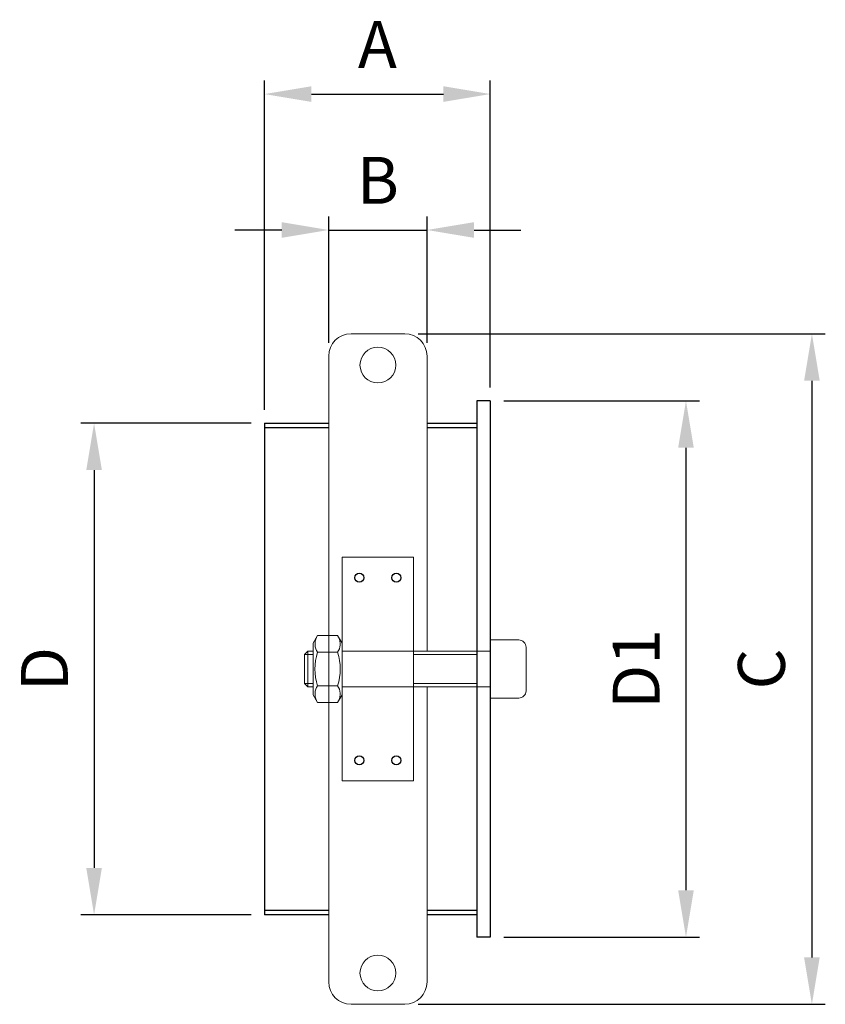
# Model space of a CAD drawing. Units: millimetres. Extents: x 349 to 1871, y -28 to 461.
# Drawn here: x 1691 to 1871, y 240 to 461 of the extents above; entities that cross this region are included whole.
import ezdxf

# ---------------------------------------------------------------- set-up
doc = ezdxf.new("R2010")
doc.units = ezdxf.units.MM
doc.layers.get('Defpoints').update_dxf_attribs({"color": 6})
doc.layers.add('AM_5', color=3, linetype='Continuous', lineweight=25)
doc.layers.add('Bem', color=7, linetype='Continuous')
doc.styles.get("Standard").update_dxf_attribs({"font": 'arial.ttf'})
doc.dimstyles.new('AM_DIN$0', dxfattribs={"dimtxt": 3.5, "dimasz": 3.5, "dimexe": 1, "dimexo": 1, "dimgap": 1.5, "dimtad": 1, "dimdsep": 46, "dimtxsty": 'Standard', "dimcen": 0, "dimclrd": 256, "dimclre": 256, "dimclrt": 2, "dimadec": 0, "dimazin": 2, "dimtp": 0.1, "dimtm": 0.1, "dimtfac": 0.71, "dimtdec": 3, "dimtmove": 0, "dimatfit": 3, "dimfxl": 1, "dimlwd": -1, "dimlwe": -1, "dimarcsym": 0})

# ---------------------------------------------------------------- blocks, each defined once
blk = doc.blocks.new('*D35')
at = {"layer": 'AM_5', "color": 1, "linetype": 'ByBlock', "transparency": 16777216}
for p, q in [((1743.06, 370.33), (1704.94, 370.33)), ((1707.94, 359.83), (1707.94, 270.83)), ((1743.06, 260.33), (1704.94, 260.33))]:
    blk.add_line(p, q, dxfattribs=at)
at = {"layer": 'AM_5', "color": 1, "transparency": 16777216}
for points in [[(1706.19, 359.83), (1709.69, 359.83), (1707.94, 370.33)], [(1706.19, 270.83), (1709.69, 270.83), (1707.94, 260.33)]]:
    blk.add_solid(points, dxfattribs=at)
at = {"layer": 'Defpoints', "color": 0, "transparency": 16777216}
for p in [(1746.06, 370.33), (1707.94, 260.33), (1746.06, 260.33)]:
    blk.add_point(p, dxfattribs=at)
at = {"layer": 'AM_5', "color": 2, "transparency": 16777216, "insert": (1698.19, 315.33), "char_height": 10.5, "attachment_point": 5, "rotation": 90}
blk.add_mtext('D', dxfattribs=at)
blk = doc.blocks.new('*D36')
at = {"layer": 'AM_5', "color": 1, "linetype": 'ByBlock', "transparency": 16777216}
for p, q in [((1799.56, 375.33), (1843.33, 375.33)), ((1840.33, 364.83), (1840.33, 265.83)), ((1799.56, 255.33), (1843.33, 255.33))]:
    blk.add_line(p, q, dxfattribs=at)
at = {"layer": 'AM_5', "color": 1, "transparency": 16777216}
for points in [[(1838.58, 364.83), (1842.08, 364.83), (1840.33, 375.33)], [(1838.58, 265.83), (1842.08, 265.83), (1840.33, 255.33)]]:
    blk.add_solid(points, dxfattribs=at)
at = {"layer": 'Defpoints', "color": 0, "transparency": 16777216}
for p in [(1796.56, 375.33), (1796.56, 255.33), (1840.33, 255.33)]:
    blk.add_point(p, dxfattribs=at)
at = {"layer": 'AM_5', "color": 2, "transparency": 16777216, "insert": (1830.56, 315.33), "char_height": 10.5, "attachment_point": 5, "rotation": 90}
blk.add_mtext('D1', dxfattribs=at)
blk = doc.blocks.new('*D37')
at = {"layer": 'AM_5', "color": 1, "linetype": 'ByBlock', "transparency": 16777216}
for p, q in [((1746.06, 373.33), (1746.06, 446.95)), ((1796.56, 378.33), (1796.56, 446.95)), ((1756.56, 443.95), (1786.06, 443.95))]:
    blk.add_line(p, q, dxfattribs=at)
at = {"layer": 'AM_5', "color": 1, "transparency": 16777216}
for points in [[(1756.56, 445.7), (1756.56, 442.2), (1746.06, 443.95)], [(1786.06, 445.7), (1786.06, 442.2), (1796.56, 443.95)]]:
    blk.add_solid(points, dxfattribs=at)
at = {"layer": 'Defpoints', "color": 0, "transparency": 16777216}
for p in [(1796.56, 443.95), (1796.56, 375.33), (1746.06, 370.33)]:
    blk.add_point(p, dxfattribs=at)
at = {"layer": 'AM_5', "color": 2, "transparency": 16777216, "insert": (1771.31, 453.7), "char_height": 10.5, "attachment_point": 5}
blk.add_mtext('A', dxfattribs=at)
blk = doc.blocks.new('*D38')
at = {"layer": 'AM_5', "color": 1, "linetype": 'ByBlock', "transparency": 16777216}
for p, q in [((1760.42, 388.33), (1760.42, 416.54)), ((1782.42, 388.33), (1782.42, 416.54)), ((1749.92, 413.54), (1739.42, 413.54)), ((1760.42, 413.54), (1782.42, 413.54)), ((1792.92, 413.54), (1803.42, 413.54))]:
    blk.add_line(p, q, dxfattribs=at)
at = {"layer": 'AM_5', "color": 1, "transparency": 16777216}
for points in [[(1749.92, 415.29), (1749.92, 411.79), (1760.42, 413.54)], [(1792.92, 415.29), (1792.92, 411.79), (1782.42, 413.54)]]:
    blk.add_solid(points, dxfattribs=at)
at = {"layer": 'Defpoints', "color": 0, "transparency": 16777216}
for p in [(1782.42, 413.54), (1760.42, 385.33), (1782.42, 385.33)]:
    blk.add_point(p, dxfattribs=at)
at = {"layer": 'AM_5', "color": 2, "transparency": 16777216, "insert": (1771.42, 423.29), "char_height": 10.5, "attachment_point": 5}
blk.add_mtext('B', dxfattribs=at)
blk = doc.blocks.new('*D39')
at = {"layer": 'AM_5', "color": 1, "linetype": 'ByBlock', "transparency": 16777216}
for p, q in [((1780.42, 390.33), (1871.5, 390.33)), ((1868.5, 379.83), (1868.5, 250.83)), ((1780.42, 240.33), (1871.5, 240.33))]:
    blk.add_line(p, q, dxfattribs=at)
at = {"layer": 'AM_5', "color": 1, "transparency": 16777216}
for points in [[(1866.75, 379.83), (1870.25, 379.83), (1868.5, 390.33)], [(1866.75, 250.83), (1870.25, 250.83), (1868.5, 240.33)]]:
    blk.add_solid(points, dxfattribs=at)
at = {"layer": 'Defpoints', "color": 0, "transparency": 16777216}
for p in [(1777.42, 390.33), (1777.42, 240.33), (1868.5, 240.33)]:
    blk.add_point(p, dxfattribs=at)
at = {"layer": 'AM_5', "color": 2, "transparency": 16777216, "insert": (1858.57, 315.33), "char_height": 10.5, "attachment_point": 5, "rotation": 90}
blk.add_mtext('C', dxfattribs=at)

msp = doc.modelspace()

# ---------------------------------------------------------------- linework, layer by layer
at = {"color": 7, "linetype": 'Continuous', "lineweight": 25}
for p, q in [((1793.564, 375.329), (1793.564, 255.329)), ((1796.564, 375.329), (1793.564, 375.329)), ((1796.564, 375.329), (1796.564, 255.329)), ((1746.064, 370.329), (1746.064, 260.329)), ((1746.064, 370.329), (1760.418, 370.329)), ((1782.418, 370.329), (1793.564, 370.329)), ((1746.064, 369.329), (1760.418, 369.329)), ((1782.418, 369.329), (1793.564, 369.329)), ((1760.418, 261.329), (1746.064, 261.329)), ((1760.418, 260.329), (1746.064, 260.329)), ((1793.564, 261.329), (1782.418, 261.329)), ((1793.564, 260.329), (1782.418, 260.329)), ((1796.564, 255.329), (1793.564, 255.329))]:
    msp.add_line(p, q, dxfattribs=at)
for centre in [(1767.278, 335.757), (1775.559, 335.757), (1767.278, 294.901), (1775.559, 294.901)]:
    msp.add_circle(centre, 1)
at = {"layer": 'Bem', "color": 7, "lineweight": 9}
for p, q in [((1777.418, 390.329), (1765.418, 390.329)), ((1760.418, 385.329), (1760.418, 245.329)), ((1782.418, 319.329), (1782.418, 385.329)), ((1779.418, 340.329), (1763.418, 340.329)), ((1763.418, 340.329), (1763.418, 302.562)), ((1779.418, 290.329), (1779.418, 340.329)), ((1757.933, 322.837), (1756.918, 321.079)), ((1762.404, 322.837), (1757.933, 322.837)), ((1762.404, 322.837), (1763.418, 321.079)), ((1756.918, 309.579), (1756.918, 321.079)), ((1763.418, 309.579), (1763.418, 321.079)), ((1755.787, 319.329), (1755.02, 318.562)), ((1755.02, 318.562), (1756.918, 318.562)), ((1755.02, 318.562), (1755.02, 312.096)), ((1756.918, 319.329), (1755.787, 319.329)), ((1755.787, 319.329), (1755.787, 311.329)), ((1762.404, 319.083), (1757.933, 319.083)), ((1796.564, 319.329), (1763.418, 319.329)), ((1779.418, 318.562), (1793.564, 318.562)), ((1793.564, 319.329), (1793.564, 311.329)), ((1756.918, 312.096), (1755.02, 312.096)), ((1755.02, 312.096), (1755.787, 311.329)), ((1755.787, 311.329), (1756.918, 311.329)), ((1762.404, 311.575), (1757.933, 311.575)), ((1763.418, 311.329), (1796.564, 311.329)), ((1793.564, 312.096), (1779.418, 312.096)), ((1782.418, 245.329), (1782.418, 311.329)), ((1757.933, 307.822), (1756.918, 309.579)), ((1762.404, 307.822), (1763.418, 309.579)), ((1762.404, 307.822), (1757.933, 307.822)), ((1763.418, 302.562), (1763.418, 296.67)), ((1763.418, 296.67), (1763.418, 290.329)), ((1763.418, 290.329), (1779.418, 290.329)), ((1777.418, 240.329), (1765.418, 240.329))]:
    msp.add_line(p, q, dxfattribs=at)
msp.add_lwpolyline([(1796.564, 308.829), (1802.964, 308.829, 0.4142136), (1804.564, 310.429), (1804.564, 320.229, 0.4142136), (1802.964, 321.829), (1796.564, 321.829)], format="xyb", close=True, dxfattribs=at)
for centre in [(1771.418, 383.329), (1771.418, 247.329)]:
    msp.add_circle(centre, 4, dxfattribs=at)
for centre, radius, start, end in [((1765.418, 385.329), 5, 90, 180), ((1777.418, 385.329), 5, 0, 90), ((1760.67, 320.96), 3.319, 154.43847, 214.43847), ((1759.666, 320.96), 3.319, 325.56153, 25.56153), ((1769.754, 315.329), 12.403, 162.38303, 197.61697), ((1750.582, 315.329), 12.403, 342.38303, 17.61697), ((1760.67, 309.699), 3.319, 145.56153, 205.56153), ((1759.666, 309.699), 3.319, 334.43847, 34.43847), ((1765.418, 245.329), 5, 180, 270), ((1777.418, 245.329), 5, 270, 0)]:
    msp.add_arc(centre, radius, start, end, dxfattribs=at)

# ---------------------------------------------------------------- texts
at = {"layer": 'Bem', "color": 7, "lineweight": 9, "flags": 3}
msp.add_attdef('REFERENCE', (1796.564, 315.329), 'Vis CHc,M8.0x1.25-30', height=0.00000002, rotation=180, dxfattribs=at)

# ---------------------------------------------------------------- dimensions: what is measured, and where the dimension line sits
at = {"layer": 'AM_5'}
for base, p1, p2, text, picture, middle in [((1796.564, 443.947), (1746.064, 370.329), (1796.564, 375.329), 'A', '*D37', (1771.314, 453.697)), ((1782.418, 413.541), (1760.418, 385.329), (1782.418, 385.329), 'B', '*D38', (1771.418, 423.291))]:
    dim = msp.add_linear_dim(base=base, p1=p1, p2=p2, text=text, dimstyle='AM_DIN$0', override={"dimscale": 3, "dimclrd": 1, "dimclre": 1}, dxfattribs=at)
    dim.commit()
    dim.dimension.update_dxf_attribs({"geometry": picture, "text_midpoint": middle})
for base, p1, p2, text, picture, middle in [((1868.497, 240.329), (1777.418, 390.329), (1777.418, 240.329), 'C', '*D39', (1858.568, 315.329)), ((1840.333, 255.329), (1796.564, 375.329), (1796.564, 255.329), 'D1', '*D36', (1830.561, 315.329)), ((1707.939, 260.329), (1746.064, 370.329), (1746.064, 260.329), 'D', '*D35', (1698.189, 315.329))]:
    dim = msp.add_linear_dim(base=base, p1=p1, p2=p2, angle=90, text=text, dimstyle='AM_DIN$0', override={"dimscale": 3, "dimclrd": 1, "dimclre": 1}, dxfattribs=at)
    dim.commit()
    dim.dimension.update_dxf_attribs({"geometry": picture, "text_midpoint": middle})

doc.saveas('drawing.dxf')
